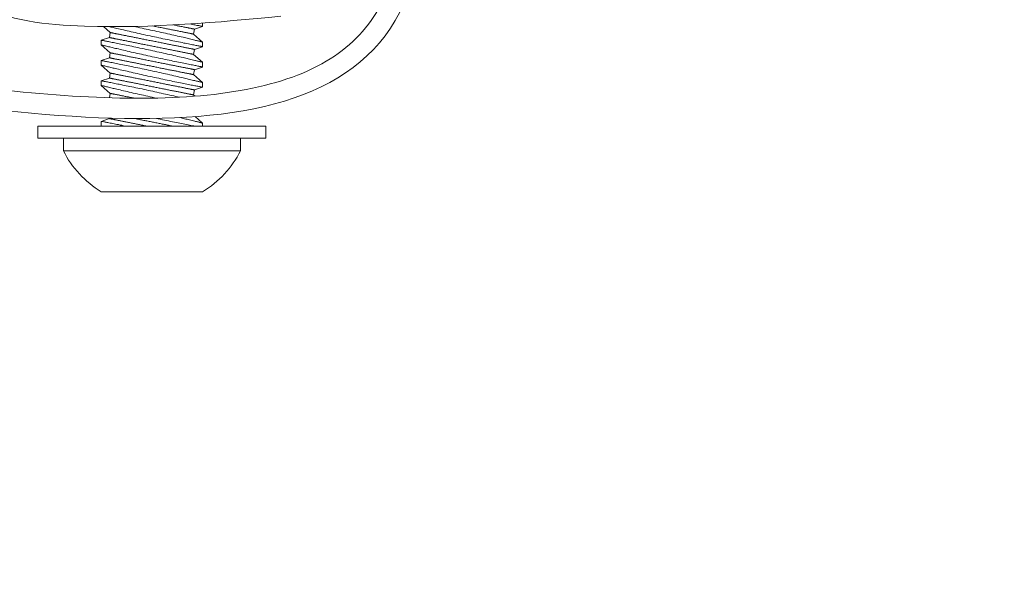
# Model space of a CAD drawing. Extents: x -18 to 154, y -31 to 125.
# Drawn here: x 67 to 69, y 5 to 6 of the extents above; entities that cross this region are included whole.
import ezdxf

# ---------------------------------------------------------------- set-up
doc = ezdxf.new("R2010")
doc.units = 0
doc.header["$MEASUREMENT"] = 0
doc.layers.get('0').update_dxf_attribs({"linetype": 'CONTINUOUS', "lineweight": 15})
doc.layers.get('DEFPOINTS').update_dxf_attribs({"linetype": 'CONTINUOUS'})
doc.layers.add('Text', color=7, linetype='CONTINUOUS')
doc.styles.add('ROMAND', font='romand.shx', dxfattribs={"oblique": 15})
doc.dimstyles.new('ROMAND', dxfattribs={"dimscale": 9, "dimtxt": 0.125, "dimasz": 0.125, "dimexe": 0.0625, "dimexo": 0.0625, "dimgap": 0.09, "dimtad": 0, "dimtih": 1, "dimtoh": 1, "dimdec": 3, "dimzin": 0, "dimdsep": 46, "dimlunit": 4, "dimtxsty": 'ROMAND', "dimcen": 0, "dimadec": 0, "dimazin": 0, "dimtfac": 1, "dimtdec": 3, "dimtofl": 0, "dimtmove": 0, "dimatfit": 3, "dimfxl": 0, "dimtolj": 1, "dimtzin": 0, "dimarcsym": 0})

# ---------------------------------------------------------------- blocks, each defined once
blk = doc.blocks.new('*D29')
at = {"layer": 'DEFPOINTS', "color": 0}
for p in [(69.4768, -0.957), (67.6667, -2.7756)]:
    blk.add_point(p, dxfattribs=at)
at = {"layer": 'Text', "color": 0, "lineweight": -2}
for p, q in [((73.7981, 3.3843), (70.0059, -0.4255)), ((74.5481, 3.3843), (73.7981, 3.3843))]:
    blk.add_line(p, q, dxfattribs=at)
at = {"layer": 'Text', "color": 0}
blk.add_solid([(69.9173, -0.3373), (70.0945, -0.5137), (69.4768, -0.957)], dxfattribs=at)
at = {"layer": 'Text', "color": 0, "insert": (80.7396, 3.3843), "char_height": 0.75, "attachment_point": 5, "style": 'ROMAND'}
blk.add_mtext('\\A1;\\A1;{\\H0.7X;\\S5/16;}"-18x 2\\A1;{\\H0.7X;\\S1/2;}"\\PS.S. CUP POINT\\PSET SCREW w/ (2)\\P\\A1;{\\H0.7X;\\S5/16;}"-18 HEX NUTS', dxfattribs=at)

msp = doc.modelspace()

# ---------------------------------------------------------------- linework, layer by layer
for p, q in [((67.4, 5.5505), (67.4, 5.5459)), ((67.2719, 5.5374), (67.2624, 5.5458)), ((67.2706, 5.5305), (67.2719, 5.5374)), ((67.3889, 5.5421), (67.3875, 5.5352)), ((67.3875, 5.5352), (67.4, 5.5242)), ((67.4, 5.5459), (67.3889, 5.5421)), ((67.2594, 5.5267), (67.2706, 5.5305)), ((67.2594, 5.5203), (67.2594, 5.5267)), ((67.2719, 5.5093), (67.2594, 5.5203)), ((67.4, 5.5242), (67.4, 5.5178)), ((67.2706, 5.5024), (67.2719, 5.5093)), ((67.3889, 5.514), (67.3875, 5.5071)), ((67.3875, 5.5071), (67.4, 5.4961)), ((67.4, 5.5178), (67.3889, 5.514)), ((67.2594, 5.4986), (67.2706, 5.5024)), ((67.2594, 5.4921), (67.2594, 5.4986)), ((67.4, 5.4961), (67.4, 5.4896)), ((67.2719, 5.4811), (67.2594, 5.4921)), ((67.2706, 5.4743), (67.2719, 5.4811)), ((67.3889, 5.4859), (67.3875, 5.479)), ((67.3875, 5.479), (67.4, 5.468)), ((67.4, 5.4896), (67.3889, 5.4859)), ((67.2594, 5.4705), (67.2706, 5.4743)), ((67.2594, 5.464), (67.2594, 5.4705)), ((67.4, 5.468), (67.4, 5.4615)), ((67.2719, 5.453), (67.2594, 5.464)), ((67.2707, 5.4468), (67.2719, 5.453)), ((67.3889, 5.4578), (67.3875, 5.4509)), ((67.4, 5.4615), (67.3889, 5.4578)), ((67.3875, 5.4509), (67.3896, 5.4491)), ((67.2594, 5.4142), (67.2706, 5.418)), ((67.2594, 5.4078), (67.2594, 5.4142)), ((67.2706, 5.418), (67.2707, 5.4187)), ((67.3898, 5.4208), (67.4, 5.4117)), ((67.4, 5.4117), (67.4, 5.4077)), ((67.2068, 5.3734), (67.2068, 5.3908)), ((67.2068, 5.3908), (67.4526, 5.3908)), ((67.4526, 5.3908), (67.4526, 5.3734)), ((67.4526, 5.3734), (67.2068, 5.3734)), ((67.4, 5.3166), (67.2594, 5.3166))]:
    msp.add_line(p, q)
at = {"color": 8, "flags": 128}
for points in [[(67.3597, 5.548), (67.361, 5.5477), (67.3623, 5.5475), (67.3636, 5.5472), (67.3648, 5.5469), (67.366, 5.5467), (67.3672, 5.5465), (67.3684, 5.5462), (67.3696, 5.546), (67.3707, 5.5458), (67.3718, 5.5456), (67.3729, 5.5453), (67.3739, 5.5451), (67.3749, 5.5449), (67.3759, 5.5447), (67.3768, 5.5445), (67.3777, 5.5444), (67.3786, 5.5442), (67.3795, 5.544), (67.3803, 5.5439), (67.3811, 5.5437), (67.3818, 5.5435), (67.3825, 5.5434), (67.3832, 5.5433), (67.3839, 5.5431), (67.3845, 5.543), (67.385, 5.5429), (67.3856, 5.5428), (67.3861, 5.5427), (67.3865, 5.5426), (67.3869, 5.5425), (67.3873, 5.5425), (67.3876, 5.5424), (67.3879, 5.5423), (67.3882, 5.5423), (67.3884, 5.5422), (67.3886, 5.5422), (67.3887, 5.5422), (67.3888, 5.5421), (67.3889, 5.5421), (67.3889, 5.5421)], [(67.4, 5.5459), (67.4, 5.5459), (67.3999, 5.5459), (67.3996, 5.546), (67.3993, 5.546), (67.3988, 5.5461), (67.3982, 5.5463), (67.3975, 5.5464), (67.3966, 5.5466), (67.3957, 5.5467), (67.3946, 5.547), (67.3934, 5.5472), (67.3921, 5.5474), (67.3907, 5.5477), (67.3892, 5.548), (67.3877, 5.5483), (67.386, 5.5486), (67.3842, 5.549), (67.3826, 5.5493)], [(67.4, 5.5178), (67.4, 5.5178), (67.3999, 5.5178), (67.3996, 5.5178), (67.3993, 5.5179), (67.3988, 5.518), (67.3982, 5.5181), (67.3975, 5.5183), (67.3966, 5.5184), (67.3957, 5.5186), (67.3946, 5.5188), (67.3934, 5.5191), (67.3921, 5.5193), (67.3907, 5.5196), (67.3892, 5.5199), (67.3877, 5.5202), (67.386, 5.5205), (67.3842, 5.5209), (67.3823, 5.5213), (67.3803, 5.5216), (67.3782, 5.5221), (67.376, 5.5225), (67.3738, 5.5229), (67.3715, 5.5234), (67.3692, 5.5239), (67.3667, 5.5244), (67.3642, 5.5249), (67.3615, 5.5254), (67.3589, 5.526), (67.3562, 5.5265), (67.3535, 5.5271), (67.3507, 5.5277), (67.3479, 5.5283), (67.345, 5.5289), (67.342, 5.5295), (67.3391, 5.5301), (67.3361, 5.5308), (67.3331, 5.5314), (67.3302, 5.532), (67.3272, 5.5327), (67.3242, 5.5333), (67.3212, 5.534), (67.3182, 5.5347), (67.3152, 5.5353), (67.3122, 5.536), (67.3093, 5.5366), (67.3065, 5.5373), (67.3037, 5.5379), (67.3009, 5.5385), (67.2982, 5.5392), (67.2954, 5.5398), (67.2928, 5.5404), (67.2902, 5.541), (67.2877, 5.5416), (67.2854, 5.5421), (67.2831, 5.5427), (67.2809, 5.5432), (67.2792, 5.5436), (67.2775, 5.544), (67.2758, 5.5444), (67.2743, 5.5448), (67.2728, 5.5451), (67.2711, 5.5455), (67.2703, 5.5457)], [(67.2719, 5.5374), (67.272, 5.5374), (67.272, 5.5374), (67.2721, 5.5374), (67.2723, 5.5373), (67.2724, 5.5373), (67.2727, 5.5373), (67.2729, 5.5372), (67.2732, 5.5371), (67.2736, 5.5371), (67.2739, 5.537), (67.2743, 5.5369), (67.2748, 5.5368), (67.2753, 5.5367), (67.2758, 5.5366), (67.2764, 5.5365), (67.277, 5.5364), (67.2776, 5.5363), (67.2783, 5.5361), (67.279, 5.536), (67.2798, 5.5358), (67.2806, 5.5357), (67.2814, 5.5355), (67.2822, 5.5353), (67.2831, 5.5352), (67.284, 5.535), (67.285, 5.5348), (67.286, 5.5346), (67.287, 5.5344), (67.288, 5.5342), (67.2891, 5.534), (67.2902, 5.5338), (67.2913, 5.5335), (67.2924, 5.5333), (67.2936, 5.5331), (67.2948, 5.5328), (67.296, 5.5326), (67.2973, 5.5323), (67.2986, 5.5321), (67.2999, 5.5318), (67.3012, 5.5315), (67.3025, 5.5313), (67.3039, 5.531), (67.3052, 5.5307), (67.3066, 5.5305), (67.308, 5.5302), (67.3095, 5.5299), (67.3109, 5.5296), (67.3124, 5.5293), (67.3138, 5.529), (67.3153, 5.5287), (67.3168, 5.5284), (67.3183, 5.5281), (67.3198, 5.5278), (67.3213, 5.5275), (67.3228, 5.5272), (67.3243, 5.5269), (67.3258, 5.5266), (67.3274, 5.5263), (67.3289, 5.526), (67.3304, 5.5257), (67.332, 5.5254), (67.3335, 5.5251), (67.335, 5.5248), (67.3365, 5.5245), (67.3381, 5.5242), (67.3396, 5.5239), (67.3411, 5.5236), (67.3426, 5.5233), (67.3441, 5.523), (67.3456, 5.5227), (67.347, 5.5224), (67.3485, 5.5221), (67.3499, 5.5218), (67.3514, 5.5215), (67.3528, 5.5212), (67.3542, 5.5209), (67.3556, 5.5207), (67.357, 5.5204), (67.3583, 5.5201), (67.3597, 5.5199), (67.361, 5.5196), (67.3623, 5.5193), (67.3636, 5.5191), (67.3648, 5.5188), (67.366, 5.5186), (67.3672, 5.5183), (67.3684, 5.5181), (67.3696, 5.5179), (67.3707, 5.5176), (67.3718, 5.5174), (67.3729, 5.5172), (67.3739, 5.517), (67.3749, 5.5168), (67.3759, 5.5166), (67.3768, 5.5164), (67.3777, 5.5162), (67.3786, 5.5161), (67.3795, 5.5159), (67.3803, 5.5157), (67.3811, 5.5156), (67.3818, 5.5154), (67.3825, 5.5153), (67.3832, 5.5151), (67.3839, 5.515), (67.3845, 5.5149), (67.385, 5.5148), (67.3856, 5.5147), (67.3861, 5.5146), (67.3865, 5.5145), (67.3869, 5.5144), (67.3873, 5.5143), (67.3876, 5.5143), (67.3879, 5.5142), (67.3882, 5.5141), (67.3884, 5.5141), (67.3886, 5.5141), (67.3887, 5.514), (67.3888, 5.514), (67.3889, 5.514), (67.3889, 5.514)], [(67.304, 5.5459), (67.3045, 5.5458), (67.3073, 5.5453), (67.3101, 5.5447), (67.313, 5.5441), (67.3159, 5.5434), (67.3188, 5.5428), (67.3218, 5.5422), (67.3247, 5.5416), (67.3277, 5.5409), (67.3307, 5.5403), (67.3337, 5.5396), (67.3367, 5.539), (67.3398, 5.5383), (67.3427, 5.5377), (67.3456, 5.537), (67.3485, 5.5364), (67.3514, 5.5357), (67.3543, 5.5351), (67.3571, 5.5344), (67.3599, 5.5338), (67.3627, 5.5331), (67.3653, 5.5325), (67.3679, 5.5319), (67.3703, 5.5314), (67.3728, 5.5308), (67.3747, 5.5304), (67.3766, 5.5299), (67.3784, 5.5295), (67.3801, 5.5291), (67.3818, 5.5287), (67.3838, 5.5282), (67.3856, 5.5277), (67.3874, 5.5273), (67.389, 5.5269), (67.3903, 5.5266), (67.3915, 5.5263), (67.3927, 5.526), (67.3937, 5.5258), (67.3947, 5.5255), (67.3958, 5.5253), (67.3967, 5.5251), (67.3975, 5.5249), (67.3982, 5.5247), (67.3989, 5.5245), (67.3993, 5.5244), (67.3997, 5.5243), (67.3999, 5.5243), (67.4, 5.5242), (67.4, 5.5242)], [(67.3304, 5.5467), (67.3306, 5.5466), (67.3321, 5.5463), (67.3336, 5.546), (67.3352, 5.5457), (67.3367, 5.5454), (67.3382, 5.5451), (67.3397, 5.5448), (67.3412, 5.5445), (67.3427, 5.5442), (67.3442, 5.5439), (67.3457, 5.5436), (67.3471, 5.5433), (67.3486, 5.543), (67.35, 5.5427), (67.3514, 5.5425), (67.3528, 5.5422), (67.3542, 5.5419), (67.3556, 5.5416), (67.357, 5.5413), (67.3583, 5.5411), (67.3596, 5.5408), (67.3609, 5.5406), (67.3622, 5.5403), (67.3634, 5.5401), (67.3647, 5.5398), (67.3659, 5.5396), (67.367, 5.5393), (67.3682, 5.5391), (67.3693, 5.5389), (67.3704, 5.5387), (67.3715, 5.5384), (67.3725, 5.5382), (67.3735, 5.538), (67.3745, 5.5378), (67.3754, 5.5377), (67.3764, 5.5375), (67.3772, 5.5373), (67.3781, 5.5371), (67.3789, 5.537), (67.3797, 5.5368), (67.3804, 5.5367), (67.3812, 5.5365), (67.3818, 5.5364), (67.3825, 5.5362), (67.3831, 5.5361), (67.3837, 5.536), (67.3842, 5.5359), (67.3847, 5.5358), (67.3851, 5.5357), (67.3855, 5.5356), (67.3859, 5.5356), (67.3863, 5.5355), (67.3866, 5.5354), (67.3868, 5.5354), (67.387, 5.5353), (67.3872, 5.5353), (67.3874, 5.5353), (67.3875, 5.5352), (67.3875, 5.5352), (67.3875, 5.5352)], [(67.2594, 5.5267), (67.2594, 5.5267), (67.2595, 5.5267), (67.2597, 5.5267), (67.26, 5.5266), (67.2604, 5.5265), (67.2609, 5.5264), (67.2616, 5.5263), (67.2624, 5.5262), (67.2633, 5.526), (67.2643, 5.5258), (67.2654, 5.5256), (67.2666, 5.5253), (67.268, 5.5251), (67.2694, 5.5248), (67.2709, 5.5245), (67.2726, 5.5242), (67.2744, 5.5238), (67.2762, 5.5234), (67.2781, 5.5231), (67.2801, 5.5227), (67.2822, 5.5223), (67.2844, 5.5218), (67.2867, 5.5214), (67.2891, 5.5209), (67.2915, 5.5204), (67.294, 5.5199), (67.2965, 5.5194), (67.2991, 5.5188), (67.3018, 5.5183), (67.3045, 5.5177), (67.3073, 5.5171), (67.3101, 5.5165), (67.313, 5.5159), (67.3159, 5.5153), (67.3188, 5.5147), (67.3218, 5.5141), (67.3247, 5.5135), (67.3277, 5.5128), (67.3307, 5.5122), (67.3337, 5.5115), (67.3367, 5.5108), (67.3398, 5.5102), (67.3427, 5.5095), (67.3456, 5.5089), (67.3485, 5.5082), (67.3514, 5.5076), (67.3543, 5.5069), (67.3571, 5.5063), (67.3599, 5.5056), (67.3627, 5.505), (67.3653, 5.5044), (67.3679, 5.5038), (67.3703, 5.5032), (67.3728, 5.5027), (67.3747, 5.5022), (67.3766, 5.5018), (67.3784, 5.5014), (67.3801, 5.5009), (67.3818, 5.5005), (67.3838, 5.5001), (67.3856, 5.4996), (67.3874, 5.4992), (67.389, 5.4988), (67.3903, 5.4985), (67.3915, 5.4982), (67.3927, 5.4979), (67.3937, 5.4977), (67.3947, 5.4974), (67.3958, 5.4972), (67.3967, 5.4969), (67.3975, 5.4967), (67.3982, 5.4966), (67.3989, 5.4964), (67.3993, 5.4963), (67.3997, 5.4962), (67.3999, 5.4961), (67.4, 5.4961), (67.4, 5.4961)], [(67.4, 5.4896), (67.4, 5.4896), (67.3999, 5.4897), (67.3996, 5.4897), (67.3993, 5.4898), (67.3988, 5.4899), (67.3982, 5.49), (67.3975, 5.4901), (67.3966, 5.4903), (67.3957, 5.4905), (67.3946, 5.4907), (67.3934, 5.4909), (67.3921, 5.4912), (67.3907, 5.4915), (67.3892, 5.4917), (67.3877, 5.4921), (67.386, 5.4924), (67.3842, 5.4927), (67.3823, 5.4931), (67.3803, 5.4935), (67.3782, 5.4939), (67.376, 5.4944), (67.3738, 5.4948), (67.3715, 5.4953), (67.3692, 5.4957), (67.3667, 5.4963), (67.3642, 5.4968), (67.3615, 5.4973), (67.3589, 5.4979), (67.3562, 5.4984), (67.3535, 5.499), (67.3507, 5.4996), (67.3479, 5.5001), (67.345, 5.5008), (67.342, 5.5014), (67.3391, 5.502), (67.3361, 5.5026), (67.3331, 5.5033), (67.3302, 5.5039), (67.3272, 5.5046), (67.3242, 5.5052), (67.3212, 5.5059), (67.3182, 5.5065), (67.3152, 5.5072), (67.3122, 5.5079), (67.3093, 5.5085), (67.3065, 5.5091), (67.3037, 5.5098), (67.3009, 5.5104), (67.2982, 5.511), (67.2954, 5.5117), (67.2928, 5.5123), (67.2902, 5.5129), (67.2877, 5.5135), (67.2854, 5.514), (67.2831, 5.5146), (67.2809, 5.5151), (67.2792, 5.5155), (67.2775, 5.5159), (67.2758, 5.5163), (67.2743, 5.5167), (67.2728, 5.517), (67.2711, 5.5174), (67.2695, 5.5178), (67.2681, 5.5182), (67.2667, 5.5185), (67.2654, 5.5188), (67.2642, 5.5191), (67.2632, 5.5193), (67.2623, 5.5196), (67.2615, 5.5198), (67.2609, 5.5199), (67.2603, 5.52), (67.2599, 5.5201), (67.2596, 5.5202), (67.2595, 5.5203), (67.2594, 5.5203)], [(67.2706, 5.5305), (67.2706, 5.5305), (67.2706, 5.5305), (67.2707, 5.5305), (67.2709, 5.5304), (67.2711, 5.5304), (67.2713, 5.5304), (67.2715, 5.5303), (67.2718, 5.5302), (67.2722, 5.5302), (67.2726, 5.5301), (67.273, 5.53), (67.2734, 5.5299), (67.2739, 5.5298), (67.2744, 5.5297), (67.275, 5.5296), (67.2756, 5.5295), (67.2763, 5.5294), (67.2769, 5.5292), (67.2776, 5.5291), (67.2784, 5.5289), (67.2792, 5.5288), (67.28, 5.5286), (67.2808, 5.5284), (67.2817, 5.5283), (67.2826, 5.5281), (67.2836, 5.5279), (67.2846, 5.5277), (67.2856, 5.5275), (67.2866, 5.5273), (67.2877, 5.5271), (67.2888, 5.5269), (67.2899, 5.5266), (67.2911, 5.5264), (67.2922, 5.5262), (67.2934, 5.5259), (67.2947, 5.5257), (67.2959, 5.5254), (67.2972, 5.5252), (67.2985, 5.5249), (67.2998, 5.5247), (67.3011, 5.5244), (67.3025, 5.5241), (67.3039, 5.5238), (67.3053, 5.5236), (67.3067, 5.5233), (67.3081, 5.523), (67.3095, 5.5227), (67.311, 5.5224), (67.3124, 5.5221), (67.3139, 5.5218), (67.3154, 5.5215), (67.3169, 5.5212), (67.3184, 5.5209), (67.3199, 5.5206), (67.3214, 5.5203), (67.3229, 5.52), (67.3245, 5.5197), (67.326, 5.5194), (67.3275, 5.5191), (67.329, 5.5188), (67.3306, 5.5185), (67.3321, 5.5182), (67.3336, 5.5179), (67.3352, 5.5176), (67.3367, 5.5173), (67.3382, 5.517), (67.3397, 5.5167), (67.3412, 5.5164), (67.3427, 5.5161), (67.3442, 5.5158), (67.3457, 5.5155), (67.3471, 5.5152), (67.3486, 5.5149), (67.35, 5.5146), (67.3514, 5.5143), (67.3528, 5.514), (67.3542, 5.5138), (67.3556, 5.5135), (67.357, 5.5132), (67.3583, 5.513), (67.3596, 5.5127), (67.3609, 5.5124), (67.3622, 5.5122), (67.3634, 5.5119), (67.3647, 5.5117), (67.3659, 5.5114), (67.367, 5.5112), (67.3682, 5.511), (67.3693, 5.5108), (67.3704, 5.5105), (67.3715, 5.5103), (67.3725, 5.5101), (67.3735, 5.5099), (67.3745, 5.5097), (67.3754, 5.5095), (67.3764, 5.5093), (67.3772, 5.5092), (67.3781, 5.509), (67.3789, 5.5088), (67.3797, 5.5087), (67.3804, 5.5085), (67.3812, 5.5084), (67.3818, 5.5082), (67.3825, 5.5081), (67.3831, 5.508), (67.3837, 5.5079), (67.3842, 5.5078), (67.3847, 5.5077), (67.3851, 5.5076), (67.3855, 5.5075), (67.3859, 5.5074), (67.3863, 5.5074), (67.3866, 5.5073), (67.3868, 5.5073), (67.387, 5.5072), (67.3872, 5.5072), (67.3874, 5.5071), (67.3875, 5.5071), (67.3875, 5.5071), (67.3875, 5.5071)], [(67.2719, 5.5093), (67.272, 5.5093), (67.272, 5.5093), (67.2721, 5.5092), (67.2723, 5.5092), (67.2724, 5.5092), (67.2727, 5.5091), (67.2729, 5.5091), (67.2732, 5.509), (67.2736, 5.5089), (67.2739, 5.5089), (67.2743, 5.5088), (67.2748, 5.5087), (67.2753, 5.5086), (67.2758, 5.5085), (67.2764, 5.5084), (67.277, 5.5083), (67.2776, 5.5081), (67.2783, 5.508), (67.279, 5.5079), (67.2798, 5.5077), (67.2806, 5.5075), (67.2814, 5.5074), (67.2822, 5.5072), (67.2831, 5.507), (67.284, 5.5069), (67.285, 5.5067), (67.286, 5.5065), (67.287, 5.5063), (67.288, 5.5061), (67.2891, 5.5058), (67.2902, 5.5056), (67.2913, 5.5054), (67.2924, 5.5052), (67.2936, 5.5049), (67.2948, 5.5047), (67.296, 5.5045), (67.2973, 5.5042), (67.2986, 5.5039), (67.2999, 5.5037), (67.3012, 5.5034), (67.3025, 5.5032), (67.3039, 5.5029), (67.3052, 5.5026), (67.3066, 5.5023), (67.308, 5.5021), (67.3095, 5.5018), (67.3109, 5.5015), (67.3124, 5.5012), (67.3138, 5.5009), (67.3153, 5.5006), (67.3168, 5.5003), (67.3183, 5.5), (67.3198, 5.4997), (67.3213, 5.4994), (67.3228, 5.4991), (67.3243, 5.4988), (67.3258, 5.4985), (67.3274, 5.4982), (67.3289, 5.4979), (67.3304, 5.4976), (67.332, 5.4973), (67.3335, 5.497), (67.335, 5.4967), (67.3365, 5.4964), (67.3381, 5.496), (67.3396, 5.4957), (67.3411, 5.4954), (67.3426, 5.4951), (67.3441, 5.4948), (67.3456, 5.4945), (67.347, 5.4943), (67.3485, 5.494), (67.3499, 5.4937), (67.3514, 5.4934), (67.3528, 5.4931), (67.3542, 5.4928), (67.3556, 5.4925), (67.357, 5.4923), (67.3583, 5.492), (67.3597, 5.4917), (67.361, 5.4915), (67.3623, 5.4912), (67.3636, 5.4909), (67.3648, 5.4907), (67.366, 5.4905), (67.3672, 5.4902), (67.3684, 5.49), (67.3696, 5.4897), (67.3707, 5.4895), (67.3718, 5.4893), (67.3729, 5.4891), (67.3739, 5.4889), (67.3749, 5.4887), (67.3759, 5.4885), (67.3768, 5.4883), (67.3777, 5.4881), (67.3786, 5.4879), (67.3795, 5.4878), (67.3803, 5.4876), (67.3811, 5.4874), (67.3818, 5.4873), (67.3825, 5.4872), (67.3832, 5.487), (67.3839, 5.4869), (67.3845, 5.4868), (67.385, 5.4867), (67.3856, 5.4865), (67.3861, 5.4864), (67.3865, 5.4864), (67.3869, 5.4863), (67.3873, 5.4862), (67.3876, 5.4861), (67.3879, 5.4861), (67.3882, 5.486), (67.3884, 5.486), (67.3886, 5.4859), (67.3887, 5.4859), (67.3888, 5.4859), (67.3889, 5.4859), (67.3889, 5.4859)], [(67.2594, 5.4986), (67.2594, 5.4986), (67.2595, 5.4986), (67.2597, 5.4986), (67.26, 5.4985), (67.2604, 5.4984), (67.2609, 5.4983), (67.2616, 5.4982), (67.2624, 5.498), (67.2633, 5.4979), (67.2643, 5.4977), (67.2654, 5.4974), (67.2666, 5.4972), (67.268, 5.497), (67.2694, 5.4967), (67.2709, 5.4964), (67.2726, 5.496), (67.2744, 5.4957), (67.2762, 5.4953), (67.2781, 5.4949), (67.2801, 5.4945), (67.2822, 5.4941), (67.2844, 5.4937), (67.2867, 5.4932), (67.2891, 5.4928), (67.2915, 5.4923), (67.294, 5.4918), (67.2965, 5.4912), (67.2991, 5.4907), (67.3018, 5.4902), (67.3045, 5.4896), (67.3073, 5.489), (67.3101, 5.4884), (67.313, 5.4878), (67.3159, 5.4872), (67.3188, 5.4866), (67.3218, 5.486), (67.3247, 5.4853), (67.3277, 5.4847), (67.3307, 5.484), (67.3337, 5.4834), (67.3367, 5.4827), (67.3398, 5.4821), (67.3427, 5.4814), (67.3456, 5.4808), (67.3485, 5.4801), (67.3514, 5.4795), (67.3543, 5.4788), (67.3571, 5.4782), (67.3599, 5.4775), (67.3627, 5.4769), (67.3653, 5.4763), (67.3679, 5.4757), (67.3703, 5.4751), (67.3728, 5.4746), (67.3747, 5.4741), (67.3766, 5.4737), (67.3784, 5.4732), (67.3801, 5.4728), (67.3818, 5.4724), (67.3838, 5.4719), (67.3856, 5.4715), (67.3874, 5.4711), (67.389, 5.4707), (67.3903, 5.4704), (67.3915, 5.4701), (67.3927, 5.4698), (67.3937, 5.4695), (67.3947, 5.4693), (67.3958, 5.469), (67.3967, 5.4688), (67.3975, 5.4686), (67.3982, 5.4684), (67.3989, 5.4683), (67.3993, 5.4682), (67.3997, 5.4681), (67.3999, 5.468), (67.4, 5.468), (67.4, 5.468)], [(67.2706, 5.5024), (67.2706, 5.5024), (67.2706, 5.5024), (67.2707, 5.5023), (67.2709, 5.5023), (67.2711, 5.5023), (67.2713, 5.5022), (67.2715, 5.5022), (67.2718, 5.5021), (67.2722, 5.5021), (67.2726, 5.502), (67.273, 5.5019), (67.2734, 5.5018), (67.2739, 5.5017), (67.2744, 5.5016), (67.275, 5.5015), (67.2756, 5.5014), (67.2763, 5.5012), (67.2769, 5.5011), (67.2776, 5.501), (67.2784, 5.5008), (67.2792, 5.5007), (67.28, 5.5005), (67.2808, 5.5003), (67.2817, 5.5001), (67.2826, 5.5), (67.2836, 5.4998), (67.2846, 5.4996), (67.2856, 5.4994), (67.2866, 5.4992), (67.2877, 5.499), (67.2888, 5.4987), (67.2899, 5.4985), (67.2911, 5.4983), (67.2922, 5.498), (67.2934, 5.4978), (67.2947, 5.4976), (67.2959, 5.4973), (67.2972, 5.4971), (67.2985, 5.4968), (67.2998, 5.4965), (67.3011, 5.4963), (67.3025, 5.496), (67.3039, 5.4957), (67.3053, 5.4954), (67.3067, 5.4952), (67.3081, 5.4949), (67.3095, 5.4946), (67.311, 5.4943), (67.3124, 5.494), (67.3139, 5.4937), (67.3154, 5.4934), (67.3169, 5.4931), (67.3184, 5.4928), (67.3199, 5.4925), (67.3214, 5.4922), (67.3229, 5.4919), (67.3245, 5.4916), (67.326, 5.4913), (67.3275, 5.491), (67.329, 5.4907), (67.3306, 5.4904), (67.3321, 5.4901), (67.3336, 5.4898), (67.3352, 5.4895), (67.3367, 5.4892), (67.3382, 5.4889), (67.3397, 5.4885), (67.3412, 5.4882), (67.3427, 5.4879), (67.3442, 5.4877), (67.3457, 5.4874), (67.3471, 5.4871), (67.3486, 5.4868), (67.35, 5.4865), (67.3514, 5.4862), (67.3528, 5.4859), (67.3542, 5.4856), (67.3556, 5.4854), (67.357, 5.4851), (67.3583, 5.4848), (67.3596, 5.4846), (67.3609, 5.4843), (67.3622, 5.4841), (67.3634, 5.4838), (67.3647, 5.4836), (67.3659, 5.4833), (67.367, 5.4831), (67.3682, 5.4829), (67.3693, 5.4826), (67.3704, 5.4824), (67.3715, 5.4822), (67.3725, 5.482), (67.3735, 5.4818), (67.3745, 5.4816), (67.3754, 5.4814), (67.3764, 5.4812), (67.3772, 5.481), (67.3781, 5.4809), (67.3789, 5.4807), (67.3797, 5.4805), (67.3804, 5.4804), (67.3812, 5.4803), (67.3818, 5.4801), (67.3825, 5.48), (67.3831, 5.4799), (67.3837, 5.4798), (67.3842, 5.4797), (67.3847, 5.4796), (67.3851, 5.4795), (67.3855, 5.4794), (67.3859, 5.4793), (67.3863, 5.4792), (67.3866, 5.4792), (67.3868, 5.4791), (67.387, 5.4791), (67.3872, 5.479), (67.3874, 5.479), (67.3875, 5.479), (67.3875, 5.479), (67.3875, 5.479)], [(67.4, 5.4615), (67.4, 5.4615), (67.3999, 5.4615), (67.3996, 5.4616), (67.3993, 5.4617), (67.3988, 5.4618), (67.3982, 5.4619), (67.3975, 5.462), (67.3966, 5.4622), (67.3957, 5.4624), (67.3946, 5.4626), (67.3934, 5.4628), (67.3921, 5.4631), (67.3907, 5.4633), (67.3892, 5.4636), (67.3877, 5.4639), (67.386, 5.4643), (67.3842, 5.4646), (67.3823, 5.465), (67.3803, 5.4654), (67.3782, 5.4658), (67.376, 5.4662), (67.3738, 5.4667), (67.3715, 5.4671), (67.3692, 5.4676), (67.3667, 5.4681), (67.3642, 5.4686), (67.3615, 5.4692), (67.3589, 5.4697), (67.3562, 5.4703), (67.3535, 5.4709), (67.3507, 5.4714), (67.3479, 5.472), (67.345, 5.4726), (67.342, 5.4733), (67.3391, 5.4739), (67.3361, 5.4745), (67.3331, 5.4752), (67.3302, 5.4758), (67.3272, 5.4764), (67.3242, 5.4771), (67.3212, 5.4777), (67.3182, 5.4784), (67.3152, 5.4791), (67.3122, 5.4797), (67.3093, 5.4804), (67.3065, 5.481), (67.3037, 5.4817), (67.3009, 5.4823), (67.2982, 5.4829), (67.2954, 5.4836), (67.2928, 5.4842), (67.2902, 5.4848), (67.2877, 5.4853), (67.2854, 5.4859), (67.2831, 5.4864), (67.2809, 5.4869), (67.2792, 5.4874), (67.2775, 5.4878), (67.2758, 5.4882), (67.2743, 5.4885), (67.2728, 5.4889), (67.2711, 5.4893), (67.2695, 5.4897), (67.2681, 5.49), (67.2667, 5.4904), (67.2654, 5.4907), (67.2642, 5.491), (67.2632, 5.4912), (67.2623, 5.4914), (67.2615, 5.4916), (67.2609, 5.4918), (67.2603, 5.4919), (67.2599, 5.492), (67.2596, 5.4921), (67.2595, 5.4921), (67.2594, 5.4921)], [(67.2719, 5.4811), (67.272, 5.4811), (67.272, 5.4811), (67.2721, 5.4811), (67.2723, 5.4811), (67.2724, 5.481), (67.2727, 5.481), (67.2729, 5.481), (67.2732, 5.4809), (67.2736, 5.4808), (67.2739, 5.4807), (67.2743, 5.4807), (67.2748, 5.4806), (67.2753, 5.4805), (67.2758, 5.4804), (67.2764, 5.4803), (67.277, 5.4801), (67.2776, 5.48), (67.2783, 5.4799), (67.279, 5.4797), (67.2798, 5.4796), (67.2806, 5.4794), (67.2814, 5.4793), (67.2822, 5.4791), (67.2831, 5.4789), (67.284, 5.4787), (67.285, 5.4785), (67.286, 5.4783), (67.287, 5.4781), (67.288, 5.4779), (67.2891, 5.4777), (67.2902, 5.4775), (67.2913, 5.4773), (67.2924, 5.477), (67.2936, 5.4768), (67.2948, 5.4766), (67.296, 5.4763), (67.2973, 5.4761), (67.2986, 5.4758), (67.2999, 5.4756), (67.3012, 5.4753), (67.3025, 5.475), (67.3039, 5.4748), (67.3052, 5.4745), (67.3066, 5.4742), (67.308, 5.4739), (67.3095, 5.4736), (67.3109, 5.4734), (67.3124, 5.4731), (67.3138, 5.4728), (67.3153, 5.4725), (67.3168, 5.4722), (67.3183, 5.4719), (67.3198, 5.4716), (67.3213, 5.4713), (67.3228, 5.471), (67.3243, 5.4707), (67.3258, 5.4704), (67.3274, 5.4701), (67.3289, 5.4698), (67.3304, 5.4695), (67.332, 5.4691), (67.3335, 5.4688), (67.335, 5.4685), (67.3365, 5.4682), (67.3381, 5.4679), (67.3396, 5.4676), (67.3411, 5.4673), (67.3426, 5.467), (67.3441, 5.4667), (67.3456, 5.4664), (67.347, 5.4661), (67.3485, 5.4658), (67.3499, 5.4655), (67.3514, 5.4653), (67.3528, 5.465), (67.3542, 5.4647), (67.3556, 5.4644), (67.357, 5.4641), (67.3583, 5.4639), (67.3597, 5.4636), (67.361, 5.4633), (67.3623, 5.4631), (67.3636, 5.4628), (67.3648, 5.4626), (67.366, 5.4623), (67.3672, 5.4621), (67.3684, 5.4619), (67.3696, 5.4616), (67.3707, 5.4614), (67.3718, 5.4612), (67.3729, 5.461), (67.3739, 5.4608), (67.3749, 5.4606), (67.3759, 5.4604), (67.3768, 5.4602), (67.3777, 5.46), (67.3786, 5.4598), (67.3795, 5.4596), (67.3803, 5.4595), (67.3811, 5.4593), (67.3818, 5.4592), (67.3825, 5.459), (67.3832, 5.4589), (67.3839, 5.4588), (67.3845, 5.4586), (67.385, 5.4585), (67.3856, 5.4584), (67.3861, 5.4583), (67.3865, 5.4582), (67.3869, 5.4582), (67.3873, 5.4581), (67.3876, 5.458), (67.3879, 5.4579), (67.3882, 5.4579), (67.3884, 5.4579), (67.3886, 5.4578), (67.3887, 5.4578), (67.3888, 5.4578), (67.3889, 5.4578), (67.3889, 5.4578)], [(67.2594, 5.4705), (67.2594, 5.4705), (67.2595, 5.4705), (67.2597, 5.4704), (67.26, 5.4704), (67.2604, 5.4703), (67.2609, 5.4702), (67.2616, 5.4701), (67.2624, 5.4699), (67.2633, 5.4697), (67.2643, 5.4695), (67.2654, 5.4693), (67.2666, 5.4691), (67.268, 5.4688), (67.2694, 5.4685), (67.2709, 5.4682), (67.2726, 5.4679), (67.2744, 5.4676), (67.2762, 5.4672), (67.2781, 5.4668), (67.2801, 5.4664), (67.2822, 5.466), (67.2844, 5.4656), (67.2867, 5.4651), (67.2891, 5.4646), (67.2915, 5.4641), (67.294, 5.4636), (67.2965, 5.4631), (67.2991, 5.4626), (67.3018, 5.462), (67.3045, 5.4615), (67.3073, 5.4609), (67.3101, 5.4603), (67.313, 5.4597), (67.3159, 5.4591), (67.3188, 5.4585), (67.3218, 5.4578), (67.3247, 5.4572), (67.3277, 5.4566), (67.3307, 5.4559), (67.3337, 5.4553), (67.3367, 5.4546), (67.3398, 5.4539), (67.3427, 5.4533), (67.3456, 5.4526), (67.3485, 5.452), (67.3514, 5.4513), (67.3543, 5.4507), (67.3571, 5.45), (67.3599, 5.4494), (67.3627, 5.4488), (67.3653, 5.4482), (67.3677, 5.4476)], [(67.2706, 5.4743), (67.2706, 5.4742), (67.2706, 5.4742), (67.2707, 5.4742), (67.2709, 5.4742), (67.2711, 5.4742), (67.2713, 5.4741), (67.2715, 5.4741), (67.2718, 5.474), (67.2722, 5.4739), (67.2726, 5.4739), (67.273, 5.4738), (67.2734, 5.4737), (67.2739, 5.4736), (67.2744, 5.4735), (67.275, 5.4734), (67.2756, 5.4732), (67.2763, 5.4731), (67.2769, 5.473), (67.2776, 5.4728), (67.2784, 5.4727), (67.2792, 5.4725), (67.28, 5.4724), (67.2808, 5.4722), (67.2817, 5.472), (67.2826, 5.4718), (67.2836, 5.4716), (67.2846, 5.4715), (67.2856, 5.4712), (67.2866, 5.471), (67.2877, 5.4708), (67.2888, 5.4706), (67.2899, 5.4704), (67.2911, 5.4702), (67.2922, 5.4699), (67.2934, 5.4697), (67.2947, 5.4694), (67.2959, 5.4692), (67.2972, 5.4689), (67.2985, 5.4687), (67.2998, 5.4684), (67.3011, 5.4681), (67.3025, 5.4679), (67.3039, 5.4676), (67.3053, 5.4673), (67.3067, 5.467), (67.3081, 5.4667), (67.3095, 5.4665), (67.311, 5.4662), (67.3124, 5.4659), (67.3139, 5.4656), (67.3154, 5.4653), (67.3169, 5.465), (67.3184, 5.4647), (67.3199, 5.4644), (67.3214, 5.4641), (67.3229, 5.4638), (67.3245, 5.4635), (67.326, 5.4632), (67.3275, 5.4629), (67.329, 5.4626), (67.3306, 5.4622), (67.3321, 5.4619), (67.3336, 5.4616), (67.3352, 5.4613), (67.3367, 5.461), (67.3382, 5.4607), (67.3397, 5.4604), (67.3412, 5.4601), (67.3427, 5.4598), (67.3442, 5.4595), (67.3457, 5.4592), (67.3471, 5.4589), (67.3486, 5.4587), (67.35, 5.4584), (67.3514, 5.4581), (67.3528, 5.4578), (67.3542, 5.4575), (67.3556, 5.4572), (67.357, 5.457), (67.3583, 5.4567), (67.3596, 5.4564), (67.3609, 5.4562), (67.3622, 5.4559), (67.3634, 5.4557), (67.3647, 5.4554), (67.3659, 5.4552), (67.367, 5.455), (67.3682, 5.4547), (67.3693, 5.4545), (67.3704, 5.4543), (67.3715, 5.4541), (67.3725, 5.4539), (67.3735, 5.4537), (67.3745, 5.4535), (67.3754, 5.4533), (67.3764, 5.4531), (67.3772, 5.4529), (67.3781, 5.4527), (67.3789, 5.4526), (67.3797, 5.4524), (67.3804, 5.4523), (67.3812, 5.4521), (67.3818, 5.452), (67.3825, 5.4519), (67.3831, 5.4517), (67.3837, 5.4516), (67.3842, 5.4515), (67.3847, 5.4514), (67.3851, 5.4513), (67.3855, 5.4513), (67.3859, 5.4512), (67.3863, 5.4511), (67.3866, 5.4511), (67.3868, 5.451), (67.387, 5.451), (67.3872, 5.4509), (67.3874, 5.4509), (67.3875, 5.4509), (67.3875, 5.4509), (67.3875, 5.4509)], [(67.336, 5.4464), (67.3331, 5.447), (67.3302, 5.4477), (67.3272, 5.4483), (67.3242, 5.449), (67.3212, 5.4496), (67.3182, 5.4503), (67.3152, 5.451), (67.3122, 5.4516), (67.3093, 5.4523), (67.3065, 5.4529), (67.3037, 5.4535), (67.3009, 5.4542), (67.2982, 5.4548), (67.2954, 5.4554), (67.2928, 5.456), (67.2902, 5.4566), (67.2877, 5.4572), (67.2854, 5.4578), (67.2831, 5.4583), (67.2809, 5.4588), (67.2792, 5.4592), (67.2775, 5.4596), (67.2758, 5.46), (67.2743, 5.4604), (67.2728, 5.4608), (67.2711, 5.4612), (67.2695, 5.4615), (67.2681, 5.4619), (67.2667, 5.4622), (67.2654, 5.4626), (67.2642, 5.4628), (67.2632, 5.4631), (67.2623, 5.4633), (67.2615, 5.4635), (67.2609, 5.4637), (67.2603, 5.4638), (67.2599, 5.4639), (67.2596, 5.464), (67.2595, 5.464), (67.2594, 5.464)], [(67.2719, 5.453), (67.272, 5.453), (67.272, 5.453), (67.2721, 5.453), (67.2723, 5.453), (67.2724, 5.4529), (67.2727, 5.4529), (67.2729, 5.4528), (67.2732, 5.4528), (67.2736, 5.4527), (67.2739, 5.4526), (67.2743, 5.4525), (67.2748, 5.4525), (67.2753, 5.4524), (67.2758, 5.4522), (67.2764, 5.4521), (67.277, 5.452), (67.2776, 5.4519), (67.2783, 5.4517), (67.279, 5.4516), (67.2798, 5.4515), (67.2806, 5.4513), (67.2814, 5.4511), (67.2822, 5.451), (67.2831, 5.4508), (67.284, 5.4506), (67.285, 5.4504), (67.286, 5.4502), (67.287, 5.45), (67.288, 5.4498), (67.2891, 5.4496), (67.2902, 5.4494), (67.2913, 5.4492), (67.2924, 5.4489), (67.2936, 5.4487), (67.2948, 5.4484), (67.296, 5.4482), (67.2973, 5.448), (67.2986, 5.4477), (67.2999, 5.4474), (67.3012, 5.4472), (67.3025, 5.4469), (67.3039, 5.4466), (67.3052, 5.4464), (67.3062, 5.4462)], [(67.2594, 5.4142), (67.2594, 5.4142), (67.2596, 5.4142), (67.2598, 5.4142), (67.2602, 5.4141), (67.2606, 5.414), (67.2612, 5.4139), (67.2619, 5.4138), (67.2628, 5.4136), (67.2637, 5.4134), (67.2648, 5.4132), (67.266, 5.413), (67.2672, 5.4127), (67.2686, 5.4125), (67.27, 5.4122), (67.2717, 5.4119), (67.2734, 5.4115), (67.2752, 5.4112), (67.2771, 5.4108), (67.279, 5.4104), (67.2811, 5.41), (67.2832, 5.4096), (67.2854, 5.4091), (67.2877, 5.4087), (67.2901, 5.4082), (67.2925, 5.4077)], [(67.2706, 5.418), (67.2706, 5.418), (67.2706, 5.418), (67.2707, 5.418), (67.2709, 5.4179), (67.2711, 5.4179), (67.2713, 5.4179), (67.2715, 5.4178), (67.2718, 5.4177), (67.2722, 5.4177), (67.2726, 5.4176), (67.273, 5.4175), (67.2734, 5.4174), (67.2739, 5.4173), (67.2744, 5.4172), (67.275, 5.4171), (67.2756, 5.417), (67.2763, 5.4169), (67.2769, 5.4167), (67.2776, 5.4166), (67.2784, 5.4164), (67.2792, 5.4163), (67.28, 5.4161), (67.2808, 5.4159), (67.2817, 5.4158), (67.2826, 5.4156), (67.2836, 5.4154), (67.2846, 5.4152), (67.2856, 5.415), (67.2866, 5.4148), (67.2877, 5.4146), (67.2888, 5.4144), (67.2899, 5.4141), (67.2911, 5.4139), (67.2922, 5.4137), (67.2934, 5.4134), (67.2947, 5.4132), (67.2959, 5.4129), (67.2972, 5.4127), (67.2985, 5.4124), (67.2998, 5.4122), (67.3011, 5.4119), (67.3025, 5.4116), (67.3039, 5.4113), (67.3053, 5.4111), (67.3067, 5.4108), (67.3081, 5.4105), (67.3095, 5.4102), (67.311, 5.4099), (67.3124, 5.4096), (67.3139, 5.4093), (67.3154, 5.409), (67.3169, 5.4087), (67.3184, 5.4084), (67.3199, 5.4081), (67.3214, 5.4078), (67.3222, 5.4077)], [(67.3062, 5.418), (67.3066, 5.418), (67.308, 5.4177), (67.3095, 5.4174), (67.3109, 5.4171), (67.3124, 5.4168), (67.3138, 5.4165), (67.3153, 5.4162), (67.3168, 5.4159), (67.3183, 5.4156), (67.3198, 5.4153), (67.3213, 5.415), (67.3228, 5.4147), (67.3243, 5.4144), (67.3258, 5.4141), (67.3274, 5.4138), (67.3289, 5.4135), (67.3304, 5.4132), (67.332, 5.4129), (67.3335, 5.4126), (67.335, 5.4123), (67.3365, 5.412), (67.3381, 5.4117), (67.3396, 5.4114), (67.3411, 5.4111), (67.3426, 5.4108), (67.3441, 5.4105), (67.3456, 5.4102), (67.347, 5.4099), (67.3485, 5.4096), (67.3499, 5.4093), (67.3514, 5.409), (67.3528, 5.4087), (67.3542, 5.4084), (67.3556, 5.4082), (67.357, 5.4079), (67.358, 5.4077)], [(67.3877, 5.4077), (67.3872, 5.4078), (67.3855, 5.4081), (67.3837, 5.4085), (67.3818, 5.4088), (67.3798, 5.4092), (67.3777, 5.4097), (67.3755, 5.4101), (67.3732, 5.4106), (67.3709, 5.411), (67.3686, 5.4115), (67.3661, 5.412), (67.3635, 5.4125), (67.3609, 5.4131), (67.3582, 5.4136), (67.3555, 5.4142), (67.3527, 5.4147), (67.35, 5.4153), (67.3471, 5.4159), (67.3443, 5.4165), (67.3413, 5.4171), (67.3383, 5.4178), (67.3362, 5.4182)], [(67.3682, 5.4194), (67.3703, 5.4189), (67.3728, 5.4183), (67.3747, 5.4179), (67.3766, 5.4174), (67.3784, 5.417), (67.3801, 5.4166), (67.3818, 5.4162), (67.3838, 5.4157), (67.3856, 5.4152), (67.3874, 5.4148), (67.389, 5.4144), (67.3903, 5.4141), (67.3915, 5.4138), (67.3927, 5.4135), (67.3937, 5.4133), (67.3947, 5.413), (67.3958, 5.4128), (67.3967, 5.4126), (67.3975, 5.4124), (67.3982, 5.4122), (67.3989, 5.412), (67.3993, 5.4119), (67.3997, 5.4118), (67.3999, 5.4118), (67.4, 5.4117), (67.4, 5.4117)]]:
    msp.add_lwpolyline(points, dxfattribs=at)
msp.add_lwpolyline([(67.4879, 5.3908), (67.4879, 5.4077), (67.1715, 5.4077), (67.1715, 5.3908)], close=True)
at = {"flags": 128}
msp.add_lwpolyline([(67.2598, 5.4077), (67.2596, 5.4077), (67.2594, 5.4078), (67.2594, 5.4078)], dxfattribs=at)
for start, end in [(206.4067, 239.1768), (300.8232, 333.5933)]:
    msp.add_arc((67.3297, 5.4344), 0.1372, start, end)
at = {"linetype": 'Continuous'}
for points, knots in [([(67.6817, 6.6599), (67.6818, 6.0561), (67.6819, 5.9721), (67.6817, 5.8161), (67.6829, 5.7444), (67.6702, 5.6353), (67.6594, 5.5957), (67.6228, 5.535), (67.5977, 5.512), (67.4984, 5.4569), (67.3997, 5.444), (67.1707, 5.449), (67.041, 5.4662), (66.8073, 5.4995), (66.7033, 5.5147), (66.5494, 5.5295), (66.4944, 5.5334), (66.441, 5.536)], [0, 0, 0, 0, 0.459992, 0.459992, 0.806833, 0.806833, 1.072713, 1.072713, 1.338594, 1.338594, 1.891526, 1.891526, 2.444458, 2.444458, 2.891028, 2.891028, 3.155332, 3.155332, 3.155332, 3.155332]), ([(67.7098, 6.6599), (67.7099, 6.0426), (67.7101, 5.8637), (67.7079, 5.2824), (66.9706, 5.4679), (66.5154, 5.5042), (66.441, 5.5078)], [0, 0, 0, 0, 0.533923, 0.979303, 2.781558, 3.153071, 3.153071, 3.153071, 3.153071])]:
    msp.add_open_spline(points, degree=3, knots=knots, dxfattribs=at)
msp.add_spline([(66.7492, 6.28), (66.8978, 6.0768), (66.9854, 5.8363), (67.0899, 5.578), (67.2361, 5.5464), (67.5086, 5.56)], degree=3, dxfattribs=at)

# ---------------------------------------------------------------- dimensions: what is measured, and where the dimension line sits
at = {"layer": 'Text'}
dim = msp.add_diameter_dim_2p(p1=(67.6667, -2.7756), p2=(69.4768, -0.957), text='\\A1;{\\H0.7X;\\S5/16;}"-18x 2\\A1;{\\H0.7X;\\S1/2;}"\\PS.S. CUP POINT\\PSET SCREW w/ (2)\\P\\A1;{\\H0.7X;\\S5/16;}"-18 HEX NUTS', dimstyle='ROMAND', override={"dimscale": 6}, dxfattribs=at)
dim.commit()
dim.dimension.update_dxf_attribs({"geometry": '*D29', "text_midpoint": (80.7396, 3.3843), "dimtype": 163})

doc.saveas('drawing.dxf')
